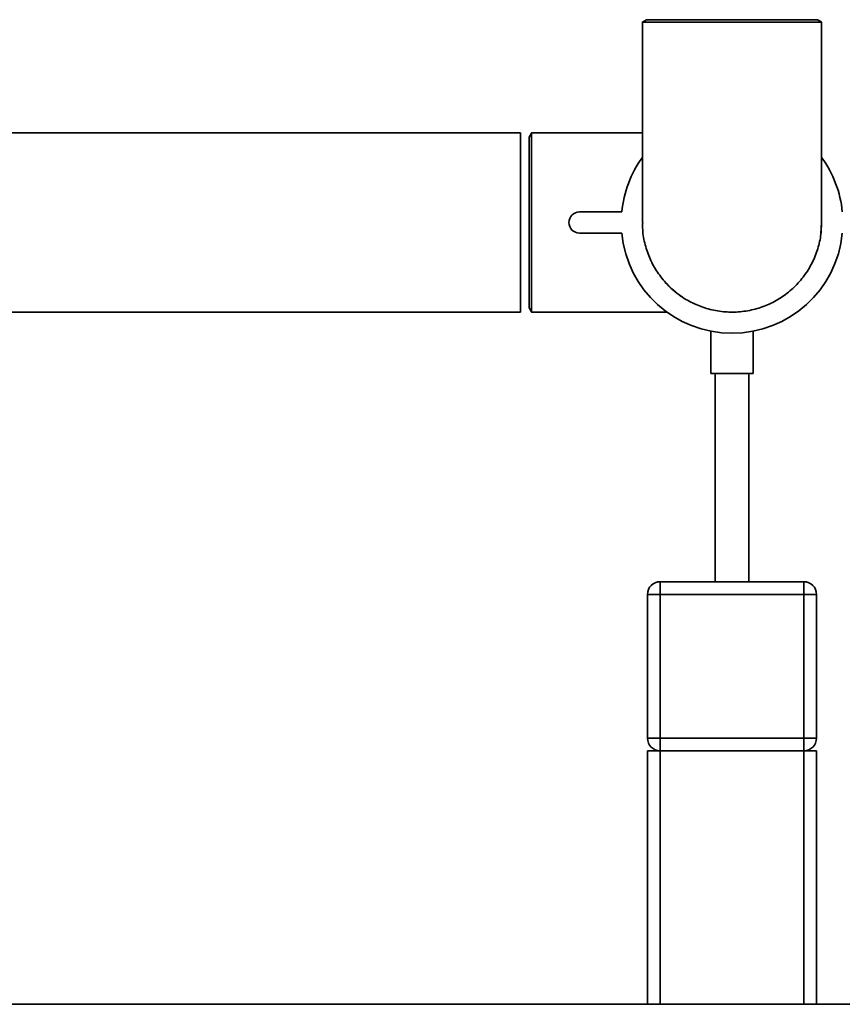
# Paper-space layout 'Blatt1' of a CAD drawing. Units: millimetres. Extents: x 0 to 6300, y 0 to 4455.
# Drawn here: x 1233 to 1427, y 1982 to 2215 of the extents above; entities that cross this region are included whole.
import ezdxf

# ---------------------------------------------------------------- set-up
doc = ezdxf.new("R2010")
doc.units = ezdxf.units.MM

psp = doc.layouts.new('Blatt1')

# ---------------------------------------------------------------- linework, layer by layer
at = {"color": 7, "linetype": 'Continuous', "lineweight": 35, "ltscale": 15}
for p, q in [((1379.984, 2214.785), (1379.984, 2167.371)), ((1380.984, 2215.368), (1380.002, 2214.801)), ((1380.984, 2215.368), (1401.184, 2215.368)), ((1401.184, 2215.368), (1421.384, 2215.368)), ((1422.329, 2214.822), (1421.384, 2215.368)), ((1422.384, 2167.371), (1422.384, 2214.793)), ((1351.184, 2188.568), (1209.438, 2188.568)), ((1351.184, 2188.568), (1351.184, 2146.168)), ((1353.747, 2188.544), (1353.184, 2187.568)), ((1379.984, 2188.568), (1353.759, 2188.568)), ((1353.184, 2147.168), (1353.184, 2187.568)), ((1375.103, 2169.868), (1365.103, 2169.868)), ((1422.214, 2164.69), (1422.384, 2167.368)), ((1365.103, 2164.868), (1375.103, 2164.868)), ((1212.511, 2146.168), (1351.184, 2146.168)), ((1353.184, 2147.168), (1353.73, 2146.223)), ((1353.766, 2146.168), (1385.789, 2146.168)), ((1396.184, 2141.649), (1396.184, 2131.649)), ((1406.184, 2131.649), (1406.184, 2141.649)), ((1406.184, 2131.649), (1396.184, 2131.649)), ((1397.184, 2131.649), (1397.184, 2082.368)), ((1405.184, 2082.368), (1405.184, 2131.649)), ((1384.184, 2079.368), (1384.184, 2082.368)), ((1384.184, 2082.368), (1418.184, 2082.368)), ((1418.184, 2079.368), (1418.184, 2082.368)), ((1381.184, 2045.368), (1381.184, 2079.368)), ((1381.184, 2079.368), (1384.184, 2079.368)), ((1418.184, 2079.368), (1384.184, 2079.368)), ((1384.184, 2079.368), (1384.184, 2045.368)), ((1418.184, 2045.368), (1418.184, 2079.368)), ((1418.184, 2079.368), (1421.184, 2079.368)), ((1421.184, 2079.368), (1421.184, 2045.368)), ((1381.184, 2045.368), (1384.184, 2045.368)), ((1384.184, 2042.368), (1384.184, 2045.368)), ((1384.184, 2045.368), (1418.184, 2045.368)), ((1418.184, 2045.368), (1421.184, 2045.368)), ((1418.184, 2042.368), (1418.184, 2045.368)), ((1381.184, 1982.368), (1381.184, 2042.368)), ((1381.184, 2042.368), (1384.184, 2042.368)), ((1384.184, 1982.368), (1384.184, 2042.368)), ((1418.184, 2042.368), (1384.184, 2042.368)), ((1418.184, 1982.368), (1418.184, 2042.368)), ((1418.184, 2042.368), (1421.184, 2042.368)), ((1421.184, 1982.368), (1421.184, 2042.368)), ((1381.184, 1982.368), (1016.184, 1982.368)), ((1381.184, 1982.368), (1384.184, 1982.368)), ((1418.184, 1982.368), (1384.184, 1982.368)), ((1418.184, 1982.368), (1421.184, 1982.368)), ((1736.184, 1982.368), (1421.184, 1982.368))]:
    psp.add_line(p, q, dxfattribs=at)
at = {"color": 7, "linetype": 'Continuous', "lineweight": 35, "ltscale": 225}
for centre, radius, start, end in [((1401.184, 2167.368), 26.2, 144.01397, 174.52451), ((1401.184, 2167.368), 26.2, 5.47549, 35.98603), ((1365.103, 2167.368), 2.5, 90, 270), ((1401.184, 2167.368), 26.2, 185.47549, 354.52451), ((1401.184, 2167.368), 21.2, 221.87752, 235.55507), ((1384.184, 2079.368), 3, 90, 180), ((1418.184, 2079.368), 3, 0, 90), ((1384.184, 2045.368), 3, 180, 270), ((1418.184, 2045.368), 3, 270, 0)]:
    psp.add_arc(centre, radius, start, end, dxfattribs=at)
at = {"color": 7, "linetype": 'Continuous', "lineweight": 35, "ltscale": 15}
for points, knots in [([(1422.312, 2214.791), (1422.324, 2214.791), (1422.358, 2214.791), (1421.751, 2214.791), (1420.554, 2214.791), (1418.793, 2214.791), (1416.521, 2214.792), (1413.835, 2214.792), (1410.764, 2214.792), (1407.449, 2214.792), (1403.926, 2214.792), (1400.357, 2214.792), (1396.78, 2214.792), (1393.359, 2214.792), (1390.13, 2214.792), (1387.243, 2214.792), (1384.726, 2214.792), (1382.701, 2214.791), (1381.168, 2214.791), (1380.275, 2214.791), (1379.901, 2214.791), (1380.006, 2214.791), (1380.018, 2214.791)], [0, 0, 0, 0, 0.0298829, 0.0841801, 0.1369437, 0.1912377, 0.243998, 0.2982885, 0.3510461, 0.4053339, 0.4580898, 0.5123757, 0.5651309, 0.619416, 0.6721713, 0.7264564, 0.7792126, 0.8334987, 0.8862569, 0.9405449, 0.9933058, 1, 1, 1, 1]), ([(1353.761, 2146.241), (1353.761, 2146.23), (1353.761, 2146.193), (1353.762, 2146.776), (1353.762, 2147.953), (1353.763, 2149.699), (1353.763, 2151.956), (1353.764, 2154.631), (1353.764, 2157.694), (1353.765, 2161.001), (1353.765, 2164.521), (1353.765, 2168.089), (1353.765, 2171.668), (1353.764, 2175.093), (1353.764, 2178.33), (1353.763, 2181.227), (1353.763, 2183.757), (1353.762, 2185.797), (1353.762, 2187.347), (1353.762, 2188.254), (1353.761, 2188.643), (1353.761, 2188.55), (1353.761, 2188.541)], [0, 0, 0, 0, 0.0252687, 0.0799069, 0.133009, 0.1876509, 0.2407551, 0.2953995, 0.3485012, 0.4031433, 0.4562357, 0.5108684, 0.563951, 0.6185729, 0.6716568, 0.7262795, 0.7793741, 0.8340079, 0.8871106, 0.9417532, 0.9948572, 1, 1, 1, 1]), ([(1385.751, 2152.836), (1384.987, 2153.73), (1383.437, 2155.544), (1381.731, 2158.697), (1380.565, 2162.095), (1379.996, 2165.027), (1380.042, 2166.811), (1380.057, 2167.387)], [0, 0, 0, 0, 0.2198834, 0.4461433, 0.6660277, 0.892288, 1, 1, 1, 1]), ([(1422.355, 2167.419), (1422.321, 2166.333), (1422.25, 2164.071), (1421.399, 2160.685), (1420.009, 2157.399), (1418.054, 2154.367), (1415.644, 2151.73), (1412.799, 2149.515), (1409.652, 2147.825), (1406.234, 2146.677), (1402.705, 2146.124), (1399.101, 2146.172), (1395.585, 2146.817), (1392.207, 2148.062), (1388.804, 2149.961), (1386.836, 2151.814), (1385.751, 2152.836)], [0, 0, 0, 0, 0.0643078, 0.1339397, 0.2055913, 0.2752187, 0.3468655, 0.416489, 0.4881318, 0.5577527, 0.6293927, 0.6990122, 0.7706507, 0.8402699, 0.9119081, 1, 1, 1, 1])]:
    psp.add_open_spline(points, degree=3, knots=knots, dxfattribs=at)

doc.saveas('drawing.dxf')
